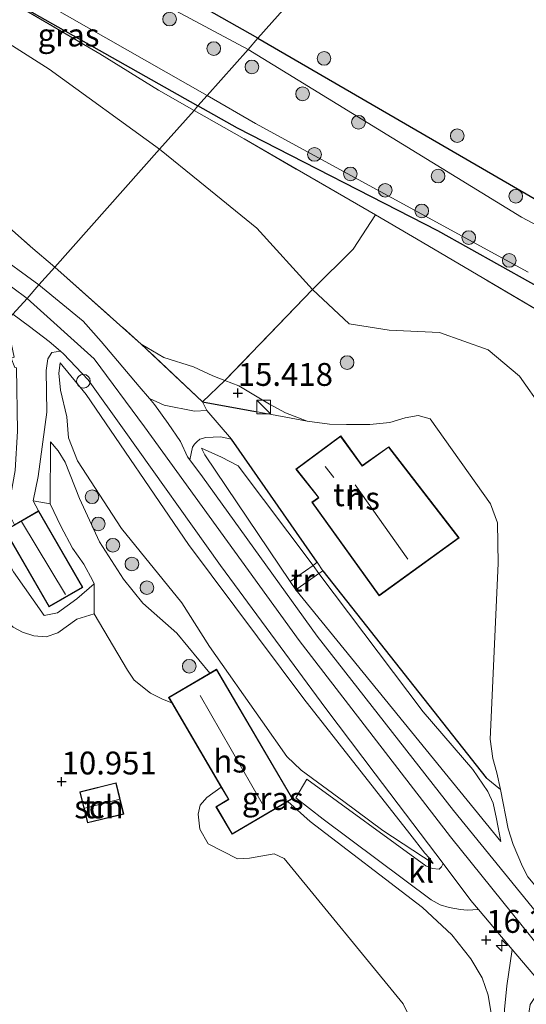
# Model space of a CAD drawing. Units: metres. Extents: x 189990 to 200009, y 431248 to 437502.
# Drawn here: x 191253 to 191308, y 431323 to 431431 of the extents above; entities that cross this region are included whole.
import ezdxf
from ezdxf.enums import TextEntityAlignment as Align

# ---------------------------------------------------------------- set-up
doc = ezdxf.new("R2010")
doc.units = ezdxf.units.M
doc.linetypes.add('IE-TERREINAFSCHEIDING', pattern=[10, 8, -2])
doc.layers.get('0').update_dxf_attribs({"lineweight": 25})
for name, color, linetype, lineweight in [('B-ME-AL-OVERIG-S-B1', 7, 'Continuous', 18), ('B-ME-GR-BOOM-S-B1', 93, 'Continuous', 18), ('B-ME-GW-KRUINLIJN-L-B1', 93, 'Continuous', 18), ('B-ME-GW-TEENLIJN-L-B1', 93, 'Continuous', 18), ('B-ME-IE-GRASLAND-GV-B6', 93, 'Continuous', 18), ('B-ME-IE-GRONDWERKLIJN-GROND_INGERICHT-GV-B6', 253, 'Continuous', 18), ('B-ME-IE-HULPGEOMETRIE-L-B1', 53, 'Continuous', 18), ('B-ME-IE-INRICHTINGSELEMENT-S-B1', 253, 'Continuous', 18), ('B-ME-IE-TERREINAFSCHEIDING-DOORGANG-L-B1', 8, 'IE-TERREINAFSCHEIDING-KUNSTMATIG-OPEN', 18), ('B-ME-IE-TERREINAFSCHEIDING-RASTERHEKWERK-L-B1', 8, 'IE-TERREINAFSCHEIDING', 18), ('B-ME-KG-KADASTRAAL-DAKRAND-L-B1', 13, 'Continuous', 18), ('B-ME-KG-KADASTRAAL-NOKLIJN-L-B1', 13, 'Continuous', 18), ('B-ME-OG-BEBOUWING-GV-B6', 173, 'Continuous', 18), ('B-ME-OG-WATER-GV-B6', 153, 'Continuous', 18), ('B-ME-VH-VERH_SOORT-BITUMEN-GV-B6', 8, 'IE-TERREINAFSCHEIDING-NATUURLIJK-HOUTWAL', 18), ('B-ME-VH-VERH_SOORT-KLINKERS-GV-B6', 8, 'IE-TERREINAFSCHEIDING-NATUURLIJK-HOUTWAL', 18)]:
    doc.layers.add(name, color=color, linetype=linetype, lineweight=lineweight)
for name, color, linetype in [('B-ME-GW-HOOGTEPUNT-S-B1', 10, 'Continuous'), ('B-ME-GW-INSTEEKWATERGANG-L-B1', 10, 'Continuous'), ('B-ME-IE-TERREINAFSCHEIDING-HAAG-L-B1', 10, 'Continuous')]:
    doc.layers.add(name, color=color, linetype=linetype)
doc.styles.add('NLCS-ISO', font='NLCS-ISO.TTF')
doc.linetypes.add('IE-TERREINAFSCHEIDING-KUNSTMATIG-OPEN', pattern='A,7,-1.5,[67,NLCS.SHX,S=0.75,R=0,X=0,Y=0],-1.5', length=10)
doc.linetypes.add('IE-TERREINAFSCHEIDING-NATUURLIJK-HOUTWAL', pattern='A,7,-1.5,[67,NLCS.SHX,S=0.75,R=45,X=0,Y=0],-1.5,7,-1.5,[70,NLCS.SHX,S=0.75,R=0,X=0,Y=0],-1.5', length=20)

# ---------------------------------------------------------------- blocks, each defined once
blk = doc.blocks.new('hecto')
for p, q in [((0, 0.625), (-0.625, 0)), ((0, -0.625), (0, 0.625)), ((-0.625, 0), (0.625, 0)), ((0.625, 0), (0, -0.625))]:
    blk.add_line(p, q)
blk = doc.blocks.new('hoogtepunt')
for p, q in [((-0.5, 0), (0.5, 0)), ((0, 0.5), (0, -0.5))]:
    blk.add_line(p, q)
blk = doc.blocks.new('boom')
h = blk.add_hatch(color=256)
edge = h.paths.add_edge_path()
edge.add_arc((0, 0), 0.75, 0, 360)
blk.add_circle((0, 0), 0.75)
blk = doc.blocks.new('kast')
blk.add_line((-0.75, -0.75), (0.75, 0.75))
blk.add_lwpolyline([(-0.75, 0.75), (0.75, 0.75), (0.75, -0.75), (-0.75, -0.75)], close=True)
blk = doc.blocks.new('dtb')
blk.add_circle((0, 0), 0.75)

msp = doc.modelspace()

# ---------------------------------------------------------------- linework, layer by layer
at = {"layer": 'B-ME-GW-INSTEEKWATERGANG-L-B1'}
for p, q in [((191243.816, 431437.711, 9.409), (191272.138, 431421.728, 9.439)), ((191278.701, 431429.117, 9.298), (191264.25, 431437.314, 9.362))]:
    msp.add_line(p, q, dxfattribs=at)
for points in [[(191278.701, 431429.117, 9.298), (191324.638, 431402.49, 8.978), (191346.03, 431390.082, 9.004), (191351.876, 431387.852, 9.078)], [(191325.517, 431392.894, 9.083), (191298.392, 431408.068, 9.286), (191276.469, 431419.272, 9.384), (191272.138, 431421.728, 9.439)]]:
    msp.add_polyline3d(points, dxfattribs=at)
at = {"layer": 'B-ME-GW-KRUINLIJN-L-B1'}
msp.add_line((191282.832, 431368.808, 16.192), (191305.264, 431341.27, 16.157), dxfattribs=at)
for points in [[(191072.558, 431409.674, 16.382), (191090.334, 431407.886, 16.388), (191111.324, 431406.201, 16.354), (191123.709, 431407.039, 16.38), (191131.294, 431408.338, 16.388), (191142.679, 431411.344, 16.376), (191159.653, 431417.945, 16.384), (191167.513, 431420.27, 16.384), (191172.235, 431421.535, 16.388), (191179.505, 431422.208, 16.418), (191184.582, 431421.865, 16.448), (191193.928, 431420.486, 16.397), (191210.414, 431416.544, 16.41), (191229.934, 431411.809, 16.388), (191240.249, 431408.475, 16.401), (191245.275, 431405.689, 16.414), (191250.268, 431402.982, 16.401), (191253.438, 431400.68, 16.376)], [(191253.438, 431400.68, 16.376), (191260.775, 431394.068, 16.345), (191266.297, 431386.637, 16.38), (191283.199, 431363.247, 16.268), (191299.779, 431341.804, 16.409), (191311.064, 431327.753, 16.298), (191321.547, 431315.987, 16.409), (191333.911, 431303.807, 16.405), (191348.73, 431291.038, 16.397), (191361.506, 431281.933, 16.388), (191379.691, 431272.889, 16.362), (191405.513, 431262.571, 16.35), (191437.3088, 431250, 16.3217)], [(191265.937, 431395.686, 16.227), (191268.41, 431394.228, 16.145), (191271.65, 431393.178, 15.931), (191273.76, 431392.214, 15.542), (191275.083, 431391.693, 15.498)], [(191297.88, 431338.87, 16.422), (191297.413, 431339.495, 16.469), (191296.971, 431340.015, 16.452), (191295.3, 431342.11, 16.448), (191283.713, 431356.883, 16.388), (191271.087, 431373.768, 16.367), (191259.911, 431390.181, 16.354), (191257.076, 431393.625, 15.969)], [(191275.083, 431391.693, 15.498), (191276.607, 431391.094, 15.448), (191278.256, 431390.12, 15.196), (191279.959, 431389.09, 15.149), (191281.718, 431388.175, 15.157), (191284.084, 431387.255, 15.166)], [(191284.084, 431387.255, 15.166), (191286.543, 431386.934, 15.213), (191288.371, 431386.881, 15.23), (191290.925, 431386.868, 15.234), (191293.118, 431387.102, 15.217), (191294.787, 431387.603, 15.196), (191296.224, 431387.864, 15.157), (191297.523, 431387.504, 15.123), (191304.138, 431378.223, 15.221), (191304.908, 431376.12, 15.26), (191304.965, 431371.688, 15.221), (191304.102, 431352.488, 15.286), (191304.391, 431350.342, 15.247), (191304.827, 431348.793, 15.2), (191305.243, 431346.977, 15.145)], [(191273.424, 431359.694, 13.895), (191269.809, 431364.062, 14.486), (191266.102, 431367.339, 14.777), (191263.984, 431369.961, 14.773), (191261.347, 431374.038, 14.773), (191259.178, 431378.778, 14.739), (191257.606, 431382.747, 14.777), (191256.86, 431384.018, 14.768), (191255.995, 431384.975, 14.764)], [(191272.53, 431384.308, 16.123), (191272.895, 431383.562, 16.123), (191282.207, 431369.698, 16.23)], [(191249.884, 431374.687, 12.701), (191250.519, 431373.457, 12.9), (191251.94, 431370.788, 12.941), (191255.314, 431366.009, 12.879), (191256.769, 431366.287, 12.859), (191258.89, 431367.803, 12.845), (191260.766, 431369.471, 12.875)], [(191302.809, 431297.06, 11.67), (191303.077, 431300.226, 12.247), (191304.869, 431311.888, 14.273), (191304.645, 431315.804, 14.559), (191304.201, 431322.458, 15.956), (191303.886, 431324.482, 16.204), (191303.239, 431326.386, 16.256), (191301.976, 431328.439, 16.307), (191299.907, 431331.084, 16.303), (191296.683, 431334.076, 15.956), (191284.401, 431343.462, 14.188), (191281.961, 431345.648, 13.869)]]:
    msp.add_polyline3d(points, dxfattribs=at)
at = {"layer": 'B-ME-GW-TEENLIJN-L-B1'}
for p, q in [((191255.995, 431384.975, 14.764), (191255.975, 431378.207, 13.149)), ((191297.88, 431338.87, 16.422), (191292.346, 431342.465, 15.568))]:
    msp.add_line(p, q, dxfattribs=at)
for points in [[(191267.937, 431416.999, 9.554), (191255.853, 431425.745, 9.516), (191245.677, 431432.184, 9.499), (191231.716, 431438.829, 9.614), (191227.004, 431440.646, 9.623), (191223.17, 431441.716, 9.618), (191221.35, 431442.093, 9.683)], [(191284.661, 431401.641, 10.059), (191278.56, 431408.34, 9.799), (191272.346, 431413.435, 9.653), (191267.937, 431416.999, 9.554)], [(191284.661, 431401.641, 10.059), (191288.664, 431397.877, 10.175), (191293.06, 431397.184, 10.127), (191298.542, 431396.954, 9.982), (191303.871, 431395.04, 9.989), (191307.326, 431392.183, 9.982), (191312.354, 431385.025, 9.989), (191314.21, 431380.709, 10.244), (191314.863, 431377.41, 10.492), (191314.137, 431373.376, 10.899), (191312.759, 431366.73, 11.589)], [(191257.099, 431390.65, 15.683), (191256.929, 431392.502, 15.841), (191257.076, 431393.625, 15.969)], [(191292.346, 431342.465, 15.568), (191288.098, 431345.666, 14.686), (191283.426, 431349.089, 14.016), (191281.853, 431350.583, 13.954), (191279.198, 431354.373, 13.986), (191273.408, 431362.593, 14.092), (191270.355, 431367.396, 14.513), (191263.759, 431375.493, 14.657), (191258.947, 431382.892, 14.742), (191257.971, 431385.433, 14.833), (191257.781, 431387.734, 15.115), (191257.099, 431390.65, 15.683)], [(191272.53, 431384.308, 16.123), (191274.696, 431383.317, 15.845), (191276.544, 431382.36, 15.726), (191284.737, 431371.477, 15.179)], [(191255.975, 431378.207, 13.149), (191257.135, 431375.782, 13.093), (191258.41, 431373.375, 13.068), (191259.637, 431371.617, 13.055), (191260.638, 431369.797, 13.051), (191260.766, 431369.471, 12.875)], [(191247.693, 431375.689, 11.695), (191248.002, 431374.345, 11.606), (191248.711, 431372.029, 11.598), (191249.595, 431370.682, 11.495), (191249.95, 431369.389, 11.478), (191250.014, 431368.717, 11.491), (191250.198, 431367.577, 11.499), (191250.718, 431366.026, 11.482), (191251.905, 431364.704, 11.448), (191252.933, 431364.163, 11.499), (191254.164, 431363.773, 11.521), (191255.527, 431363.678, 11.551), (191256.822, 431364.099, 11.705), (191258.877, 431365.595, 11.893), (191260.78, 431366.166, 11.914)], [(191285.363, 431370.587, 15.187), (191296.76, 431355.444, 15.465), (191302.196, 431349.17, 15.491), (191303.861, 431346.752, 15.516), (191304.44, 431345.467, 15.717), (191304.792, 431343.772, 15.828), (191305.264, 431341.27, 16.157)], [(191260.78, 431366.166, 11.914), (191264.41, 431360.028, 11.726), (191265.158, 431358.908, 11.931), (191266.928, 431357.497, 12.14), (191268.243, 431356.853, 12.17), (191269.262, 431356.438, 12.119)], [(191274.68, 431347.219, 12.009), (191273.112, 431346.077, 11.914), (191272.375, 431345.245, 11.901), (191272.167, 431344.282, 11.893), (191272.338, 431342.621, 11.893), (191273.251, 431341.029, 11.893), (191276.473, 431339.38, 11.901), (191277.775, 431339.453, 11.901), (191280.455, 431339.914, 11.914), (191281.556, 431339.41, 11.931), (191294.569, 431323.526, 11.601), (191300.055, 431312.487, 11.793), (191301.406, 431303.53, 11.965), (191302.297, 431299.888, 11.931), (191302.809, 431297.06, 11.67)]]:
    msp.add_polyline3d(points, dxfattribs=at)
at = {"layer": 'B-ME-IE-GRASLAND-GV-B6'}
for points in [[(191136.212, 431506.942, 10.218), (191136.893, 431506.595, 10.216), (191138.611, 431504.977, 10.204), (191140.261, 431503.801, 10.31), (191142.246, 431502.462, 10.332), (191146.353, 431500.061, 10.34), (191152.695, 431496.145, 10.127), (191173.322, 431484.246, 9.755), (191192.273, 431474.608, 9.691), (191205.445, 431468.354, 9.623), (191223.905, 431460.199, 9.542), (191264.25, 431437.314, 9.362), (191278.701, 431429.117, 9.298), (191277.628, 431427.908, 8.743), (191221.524, 431457.883, 8.74), (191194.719, 431471.457, 8.74), (191166.623, 431484.866, 8.74), (191142.265, 431498.526, 8.74), (191134.15, 431502.364, 8.74), (191130.566, 431505.5, 8.74), (191132.345, 431508.16, 10.221), (191133.841, 431507.842, 10.221), (191135.117, 431507.5, 10.221), (191136.212, 431506.942, 10.218)], [(191273.157, 431422.876, 8.743), (191272.138, 431421.728, 9.439), (191243.816, 431437.711, 9.409), (191225.845, 431447.674, 9.456), (191216.374, 431453.769, 9.46), (191195.422, 431464.442, 9.93), (191163.064, 431480.149, 9.994), (191148.981, 431487.489, 10.05), (191147.861, 431487.98, 10.093), (191130.707, 431495.508, 10.755), (191127.763, 431497.083, 10.951), (191126.838, 431498.43, 10.951), (191126.737, 431498.966, 10.955), (191126.798, 431499.864, 10.955), (191128.209, 431501.975, 8.721), (191137.191, 431496.129, 8.739), (191163.103, 431481.88, 8.739), (191203.713, 431462.131, 8.739), (191222.384, 431451.688, 8.739), (191244.586, 431439.134, 8.734), (191273.157, 431422.876, 8.743)], [(191272.138, 431421.728, 9.439), (191271.703, 431421.239, 9.463), (191267.808, 431423.463, 9.465), (191261.409, 431427.408, 9.508), (191243.816, 431437.711, 9.409), (191272.138, 431421.728, 9.439)], [(191178.985, 431426.729, 16.166), (191188.804, 431428.997, 15.842), (191195.398, 431430.158, 15.645), (191201.799, 431430.701, 15.466), (191205.945, 431430.601, 15.295), (191209.811, 431430.208, 15.372), (191214.764, 431429.456, 15.389), (191217.996, 431428.88, 15.389), (191218.087, 431428.849, 15.389), (191222.482, 431427.361, 15.372), (191226.527, 431425.724, 15.376), (191231.272, 431423.502, 15.338), (191236.12, 431420.85, 15.291), (191240.329, 431417.78, 15.791), (191245.768, 431413.486, 16.085), (191253.827, 431406.361, 16.342), (191256.478, 431404.101, 16.141), (191254.744, 431402.15, 16.282)], [(191254.744, 431402.15, 16.282), (191249.684, 431405.79, 16.384), (191246.788, 431407.535, 16.35), (191242.923, 431413.596, 16.179), (191239.247, 431416.991, 15.893), (191234.682, 431420.209, 15.346), (191229.098, 431423.518, 15.333), (191221.119, 431426.608, 15.436), (191216.081, 431428.175, 15.445), (191209.787, 431429.121, 15.496), (191196.196, 431428.951, 15.581), (191191.449, 431428.599, 15.842), (191179.079, 431424.236, 16.317)], [(191333.076, 431395.965, 8.743), (191307.511, 431409.571, 8.743), (191277.628, 431427.908, 8.743), (191278.701, 431429.117, 9.298), (191324.638, 431402.49, 8.978)], [(191325.517, 431392.894, 9.083), (191298.392, 431408.068, 9.286), (191276.469, 431419.272, 9.384), (191272.138, 431421.728, 9.439), (191273.157, 431422.876, 8.743), (191278.417, 431419.784, 8.743), (191308.267, 431403.533, 8.743)], [(191325.517, 431392.894, 9.083), (191325.753, 431392.762, 9.081), (191356.472, 431378.542, 9.004), (191339.325, 431384.344, 8.999), (191324.719, 431390.254, 9.246), (191310.588, 431398.617, 9.166), (191296.666, 431406.813, 9.365), (191291.557, 431409.827, 9.455), (191277.192, 431418.106, 9.46), (191271.703, 431421.239, 9.463), (191272.138, 431421.728, 9.439), (191276.469, 431419.272, 9.384), (191298.392, 431408.068, 9.286), (191325.517, 431392.894, 9.083)], [(191265.937, 431395.686, 16.227), (191272.627, 431389.373, 16.153), (191273.116, 431388.425, 16.033), (191271.743, 431388.347, 16.196), (191268.432, 431388.998, 16.367), (191266.82, 431389.734, 16.365), (191265.697, 431391.043, 16.354), (191261.548, 431395.963, 16.334), (191259.592, 431398.181, 16.337), (191254.744, 431402.15, 16.282), (191256.478, 431404.101, 16.141), (191265.937, 431395.686, 16.227)], [(191304.201, 431322.458, 15.956), (191303.886, 431324.482, 16.204), (191303.239, 431326.386, 16.256), (191301.976, 431328.439, 16.307), (191299.907, 431331.084, 16.303), (191296.683, 431334.076, 15.956), (191284.401, 431343.462, 14.188), (191281.961, 431345.648, 13.869), (191282.493, 431345.961, 13.9), (191274.166, 431360.13, 13.9), (191273.424, 431359.694, 13.895), (191269.809, 431364.062, 14.486), (191266.102, 431367.339, 14.777), (191263.984, 431369.961, 14.773), (191261.347, 431374.038, 14.773), (191259.178, 431378.778, 14.739), (191257.606, 431382.747, 14.777), (191256.86, 431384.018, 14.768), (191255.995, 431384.975, 14.764), (191255.975, 431378.207, 13.149), (191254.103, 431378.553, 13.277), (191254.671, 431381.203, 13.798), (191255.599, 431388.222, 15.35), (191255.518, 431392.782, 16.127), (191255.718, 431394.056, 16.341), (191256.165, 431394.745, 16.384), (191257.083, 431394.906, 16.344), (191257.444, 431394.595, 16.345), (191260.134, 431391.76, 16.341), (191264.055, 431386.252, 16.371), (191274.586, 431371.473, 16.354), (191286.11, 431355.819, 16.333), (191291.535, 431348.67, 16.38), (191298.943, 431338.862, 16.364)], [(191257.076, 431393.625, 15.969), (191256.929, 431392.502, 15.841), (191257.099, 431390.65, 15.683), (191257.781, 431387.734, 15.115), (191257.971, 431385.433, 14.833), (191258.947, 431382.892, 14.742), (191263.759, 431375.493, 14.657), (191270.355, 431367.396, 14.513), (191273.408, 431362.593, 14.092), (191279.198, 431354.373, 13.986), (191281.853, 431350.583, 13.954), (191283.426, 431349.089, 14.016), (191288.098, 431345.666, 14.686), (191292.346, 431342.465, 15.568), (191297.88, 431338.87, 16.422), (191297.413, 431339.495, 16.469), (191296.971, 431340.015, 16.452), (191295.3, 431342.11, 16.448), (191283.713, 431356.883, 16.388), (191271.087, 431373.768, 16.367), (191259.911, 431390.181, 16.354), (191257.076, 431393.625, 15.969)], [(191297.88, 431338.87, 16.422), (191292.346, 431342.465, 15.568), (191288.098, 431345.666, 14.686), (191283.426, 431349.089, 14.016), (191281.853, 431350.583, 13.954), (191279.198, 431354.373, 13.986), (191273.408, 431362.593, 14.092), (191270.355, 431367.396, 14.513), (191263.759, 431375.493, 14.657), (191258.947, 431382.892, 14.742), (191257.971, 431385.433, 14.833), (191257.781, 431387.734, 15.115), (191257.099, 431390.65, 15.683), (191256.929, 431392.502, 15.841), (191257.076, 431393.625, 15.969), (191259.911, 431390.181, 16.354), (191271.087, 431373.768, 16.367), (191283.713, 431356.883, 16.388), (191295.3, 431342.11, 16.448), (191296.971, 431340.015, 16.452), (191297.413, 431339.495, 16.469), (191297.88, 431338.87, 16.422)], [(191275.083, 431391.693, 15.498), (191276.607, 431391.094, 15.448), (191278.256, 431390.12, 15.196), (191279.959, 431389.09, 15.149), (191281.718, 431388.175, 15.157), (191284.084, 431387.255, 15.166), (191278.448, 431388.309, 15.328), (191272.627, 431389.373, 16.153), (191275.083, 431391.693, 15.498)], [(191316.033, 431325.091, 16.32), (191300.089, 431344.675, 16.401), (191285.183, 431363.739, 16.354), (191272.616, 431381.166, 16.337), (191271.237, 431383.032, 16.336), (191271.555, 431384.396, 16.392), (191271.748, 431384.727, 16.337), (191271.996, 431385.005, 16.251), (191272.351, 431385.266, 16.204), (191273.015, 431385.46, 16.063), (191274.609, 431385.545, 15.867), (191275.787, 431385.274, 15.653), (191285.159, 431371.811, 15.281), (191284.737, 431371.477, 15.179), (191276.544, 431382.36, 15.726), (191274.696, 431383.317, 15.845), (191272.53, 431384.308, 16.123), (191272.895, 431383.562, 16.123), (191282.207, 431369.698, 16.23), (191282.832, 431368.808, 16.192), (191305.264, 431341.27, 16.157), (191304.792, 431343.772, 15.828), (191304.44, 431345.467, 15.717), (191303.861, 431346.752, 15.516), (191302.196, 431349.17, 15.491), (191296.76, 431355.444, 15.465), (191285.363, 431370.587, 15.187), (191285.806, 431370.871, 15.16), (191303.67, 431348.234, 15.341), (191305.243, 431346.977, 15.145), (191306.053, 431342.667, 15.85), (191306.628, 431340.965, 16.213), (191307.65, 431338.531, 16.286), (191308.237, 431337.398, 16.298)], [(191260.766, 431369.471, 12.875), (191260.638, 431369.797, 13.051), (191259.637, 431371.617, 13.055), (191258.41, 431373.375, 13.068), (191257.135, 431375.782, 13.093), (191255.975, 431378.207, 13.149), (191255.995, 431384.975, 14.764), (191256.86, 431384.018, 14.768), (191257.606, 431382.747, 14.777), (191259.178, 431378.778, 14.739), (191261.347, 431374.038, 14.773), (191263.984, 431369.961, 14.773), (191266.102, 431367.339, 14.777), (191269.809, 431364.062, 14.486), (191273.424, 431359.694, 13.895), (191268.908, 431357.04, 12), (191269.262, 431356.438, 12.119), (191268.243, 431356.853, 12.17), (191266.928, 431357.497, 12.14), (191265.158, 431358.908, 11.931), (191264.41, 431360.028, 11.726), (191260.78, 431366.166, 11.914), (191260.766, 431369.471, 12.875)], [(191282.207, 431369.698, 16.23), (191272.895, 431383.562, 16.123), (191272.53, 431384.308, 16.123), (191274.696, 431383.317, 15.845), (191276.544, 431382.36, 15.726), (191284.737, 431371.477, 15.179), (191282.207, 431369.698, 16.23)], [(191282.832, 431368.808, 16.192), (191285.363, 431370.587, 15.187), (191296.76, 431355.444, 15.465), (191302.196, 431349.17, 15.491), (191303.861, 431346.752, 15.516), (191304.44, 431345.467, 15.717), (191304.792, 431343.772, 15.828), (191305.264, 431341.27, 16.157), (191282.832, 431368.808, 16.192)], [(191298.943, 431338.862, 16.364), (191298.762, 431338.512, 16.469), (191298.504, 431338.238, 16.307), (191297.745, 431338.327, 16.26), (191297.062, 431338.612, 16.157), (191284.059, 431348.09, 14.192), (191282.828, 431346.071, 14.098), (191285.844, 431343.723, 14.589), (191297.653, 431334.894, 16.388), (191298.643, 431334.342, 16.422), (191299.631, 431334.058, 16.431), (191300.841, 431333.851, 16.444), (191301.569, 431333.762, 16.444), (191302.829, 431333.835, 16.358), (191306.524, 431329.468, 16.36), (191305.916, 431325.477, 16.32), (191305.678, 431322.917, 16.072)], [(191300.055, 431312.487, 11.793), (191294.569, 431323.526, 11.601), (191281.556, 431339.41, 11.931), (191280.455, 431339.914, 11.914), (191277.775, 431339.453, 11.901), (191276.473, 431339.38, 11.901), (191273.251, 431341.029, 11.893), (191272.338, 431342.621, 11.893), (191272.167, 431344.282, 11.893), (191272.375, 431345.245, 11.901), (191273.112, 431346.077, 11.914), (191274.68, 431347.219, 12.009), (191275.46, 431345.892, 12.329), (191274.088, 431345.085, 12.172), (191275.863, 431342.064, 12.302), (191281.961, 431345.648, 13.869)], [(191281.961, 431345.648, 13.869), (191284.401, 431343.462, 14.188), (191296.683, 431334.076, 15.956), (191299.907, 431331.084, 16.303), (191301.976, 431328.439, 16.307), (191303.239, 431326.386, 16.256), (191303.886, 431324.482, 16.204), (191304.201, 431322.458, 15.956)]]:
    msp.add_polyline3d(points, dxfattribs=at)
at = {"layer": 'B-ME-IE-GRONDWERKLIJN-GROND_INGERICHT-GV-B6'}
for points in [[(191243.816, 431437.711, 9.409), (191261.409, 431427.408, 9.508), (191267.808, 431423.463, 9.465), (191271.703, 431421.239, 9.463), (191267.937, 431416.999, 9.554), (191255.853, 431425.745, 9.516), (191245.677, 431432.184, 9.499), (191231.716, 431438.829, 9.614), (191227.004, 431440.646, 9.623), (191223.17, 431441.716, 9.618), (191221.35, 431442.093, 9.683), (191222.211, 431446.055, 9.697), (191225.845, 431447.674, 9.456), (191243.816, 431437.711, 9.409)], [(191290.631, 431442.546, 9.618), (191278.701, 431429.117, 9.298), (191264.25, 431437.314, 9.362)], [(191324.638, 431402.49, 8.978), (191278.701, 431429.117, 9.298), (191290.631, 431442.546, 9.618), (191292.558, 431441.86, 9.564), (191296.145, 431441.182, 9.519), (191301.543, 431440.99, 9.584), (191308.186, 431440.108, 9.519)], [(191256.478, 431404.101, 16.141), (191253.827, 431406.361, 16.342), (191245.768, 431413.486, 16.085), (191240.329, 431417.78, 15.791), (191236.12, 431420.85, 15.291), (191231.272, 431423.502, 15.338), (191226.527, 431425.724, 15.376), (191222.482, 431427.361, 15.372), (191218.087, 431428.849, 15.389), (191221.35, 431442.093, 9.683), (191223.17, 431441.716, 9.618), (191227.004, 431440.646, 9.623), (191231.716, 431438.829, 9.614), (191245.677, 431432.184, 9.499), (191255.853, 431425.745, 9.516), (191267.937, 431416.999, 9.554), (191256.478, 431404.101, 16.141)], [(191291.557, 431409.827, 9.455), (191289.123, 431406.049, 9.825), (191284.661, 431401.641, 10.059), (191278.56, 431408.34, 9.799), (191272.346, 431413.435, 9.653), (191267.937, 431416.999, 9.554), (191271.703, 431421.239, 9.463), (191277.192, 431418.106, 9.46), (191291.557, 431409.827, 9.455)], [(191256.478, 431404.101, 16.141), (191267.937, 431416.999, 9.554), (191272.346, 431413.435, 9.653), (191278.56, 431408.34, 9.799), (191284.661, 431401.641, 10.059), (191275.083, 431391.693, 15.498), (191273.76, 431392.214, 15.542), (191271.65, 431393.178, 15.931), (191268.41, 431394.228, 16.145), (191265.937, 431395.686, 16.227), (191256.478, 431404.101, 16.141)], [(191312.354, 431385.025, 9.989), (191307.326, 431392.183, 9.982), (191303.871, 431395.04, 9.989), (191298.542, 431396.954, 9.982), (191293.06, 431397.184, 10.127), (191288.664, 431397.877, 10.175), (191284.661, 431401.641, 10.059), (191289.123, 431406.049, 9.825), (191291.557, 431409.827, 9.455), (191296.666, 431406.813, 9.365), (191310.588, 431398.617, 9.166)], [(191308.237, 431337.398, 16.298), (191307.65, 431338.531, 16.286), (191306.628, 431340.965, 16.213), (191306.053, 431342.667, 15.85), (191305.243, 431346.977, 15.145), (191304.827, 431348.793, 15.2), (191304.391, 431350.342, 15.247), (191304.102, 431352.488, 15.286), (191304.965, 431371.688, 15.221), (191304.908, 431376.12, 15.26), (191304.138, 431378.223, 15.221), (191297.523, 431387.504, 15.123), (191296.224, 431387.864, 15.157), (191294.787, 431387.603, 15.196), (191293.118, 431387.102, 15.217), (191290.925, 431386.868, 15.234), (191288.371, 431386.881, 15.23), (191286.543, 431386.934, 15.213), (191284.084, 431387.255, 15.166), (191281.718, 431388.175, 15.157), (191279.959, 431389.09, 15.149), (191278.256, 431390.12, 15.196), (191276.607, 431391.094, 15.448), (191275.083, 431391.693, 15.498), (191284.661, 431401.641, 10.059), (191288.664, 431397.877, 10.175), (191293.06, 431397.184, 10.127), (191298.542, 431396.954, 9.982), (191303.871, 431395.04, 9.989), (191307.326, 431392.183, 9.982), (191312.354, 431385.025, 9.989)], [(191275.083, 431391.693, 15.498), (191272.627, 431389.373, 16.153), (191265.937, 431395.686, 16.227), (191268.41, 431394.228, 16.145), (191271.65, 431393.178, 15.931), (191273.76, 431392.214, 15.542), (191275.083, 431391.693, 15.498)], [(191288.371, 431386.881, 15.23), (191290.925, 431386.868, 15.234), (191293.118, 431387.102, 15.217), (191294.787, 431387.603, 15.196), (191296.224, 431387.864, 15.157), (191297.523, 431387.504, 15.123), (191304.138, 431378.223, 15.221), (191304.908, 431376.12, 15.26), (191304.965, 431371.688, 15.221), (191304.102, 431352.488, 15.286), (191304.391, 431350.342, 15.247), (191304.827, 431348.793, 15.2), (191305.243, 431346.977, 15.145), (191303.67, 431348.234, 15.341), (191285.806, 431370.871, 15.16), (191285.159, 431371.811, 15.281), (191275.787, 431385.274, 15.653), (191273.116, 431388.425, 16.033), (191272.627, 431389.373, 16.153), (191278.448, 431388.309, 15.328), (191284.084, 431387.255, 15.166), (191286.543, 431386.934, 15.213), (191288.371, 431386.881, 15.23)], [(191284.594, 431378.371, 15.15), (191291.945, 431368.157, 15.15), (191300.725, 431374.475, 15.15), (191293, 431384.458, 15.15), (191290.105, 431382.41, 15.15), (191287.75, 431385.636, 15.15), (191282.858, 431381.998, 15.15), (191285.041, 431379.256, 15.15), (191285.308, 431378.885, 15.15), (191284.594, 431378.371, 15.15)], [(191255.975, 431378.207, 13.149), (191257.135, 431375.782, 13.093), (191258.41, 431373.375, 13.068), (191259.637, 431371.617, 13.055), (191260.638, 431369.797, 13.051), (191260.766, 431369.471, 12.875), (191258.89, 431367.803, 12.845), (191256.769, 431366.287, 12.859), (191255.314, 431366.009, 12.879), (191251.94, 431370.788, 12.941), (191250.519, 431373.457, 12.9), (191249.884, 431374.687, 12.701), (191250.275, 431375.741, 12.899), (191250.742, 431377.499, 13.107), (191251.336, 431377.365, 13.132), (191252.066, 431375.914, 12.937), (191251.02, 431375.309, 12.95), (191255.857, 431366.949, 12.95), (191259.53, 431369.074, 12.95), (191254.693, 431377.434, 12.95), (191254.103, 431378.553, 13.277), (191255.975, 431378.207, 13.149)], [(191249.884, 431374.687, 12.701), (191250.519, 431373.457, 12.9), (191251.94, 431370.788, 12.941), (191255.314, 431366.009, 12.879), (191256.769, 431366.287, 12.859), (191258.89, 431367.803, 12.845), (191260.766, 431369.471, 12.875), (191260.78, 431366.166, 11.914), (191258.877, 431365.595, 11.893), (191256.822, 431364.099, 11.705), (191255.527, 431363.678, 11.551), (191254.164, 431363.773, 11.521), (191252.933, 431364.163, 11.499), (191251.905, 431364.704, 11.448), (191250.718, 431366.026, 11.482), (191250.198, 431367.577, 11.499), (191250.014, 431368.717, 11.491), (191249.95, 431369.389, 11.478), (191249.595, 431370.682, 11.495), (191248.711, 431372.029, 11.598), (191248.002, 431374.345, 11.606), (191247.693, 431375.689, 11.695), (191249.884, 431374.687, 12.701)], [(191251.905, 431364.704, 11.448), (191252.933, 431364.163, 11.499), (191254.164, 431363.773, 11.521), (191255.527, 431363.678, 11.551), (191256.822, 431364.099, 11.705), (191258.877, 431365.595, 11.893), (191260.78, 431366.166, 11.914), (191264.41, 431360.028, 11.726), (191265.158, 431358.908, 11.931), (191266.928, 431357.497, 12.14), (191268.243, 431356.853, 12.17), (191269.262, 431356.438, 12.119), (191274.68, 431347.219, 12.009), (191273.112, 431346.077, 11.914), (191272.375, 431345.245, 11.901), (191272.167, 431344.282, 11.893), (191272.338, 431342.621, 11.893), (191273.251, 431341.029, 11.893), (191276.473, 431339.38, 11.901), (191277.775, 431339.453, 11.901), (191280.455, 431339.914, 11.914), (191281.556, 431339.41, 11.931), (191294.569, 431323.526, 11.601), (191300.055, 431312.487, 11.793)], [(191260.043, 431343.303, 10.899), (191264.031, 431344.279, 10.899), (191263.193, 431347.703, 10.899), (191259.205, 431346.727, 10.899), (191260.043, 431343.303, 10.899)]]:
    msp.add_polyline3d(points, dxfattribs=at)
at = {"layer": 'B-ME-IE-HULPGEOMETRIE-L-B1'}
msp.add_polyline3d([(191251.901, 431398.95, 16.341), (191253.438, 431400.68, 16.376), (191254.744, 431402.15, 16.282), (191256.478, 431404.101, 16.141), (191267.937, 431416.999, 9.554), (191271.703, 431421.239, 9.463), (191272.138, 431421.728, 9.439), (191273.157, 431422.876, 8.743), (191277.628, 431427.908, 8.743), (191278.701, 431429.117, 9.298), (191290.631, 431442.546, 9.618)], dxfattribs=at)
at = {"layer": 'B-ME-IE-TERREINAFSCHEIDING-DOORGANG-L-B1'}
for p, q in [((191289.123, 431406.049, 9.825), (191291.557, 431409.827, 9.455)), ((191273.116, 431388.425, 16.033), (191275.787, 431385.274, 15.653)), ((191285.806, 431370.871, 15.16), (191285.159, 431371.811, 15.281))]:
    msp.add_line(p, q, dxfattribs=at)
at = {"layer": 'B-ME-IE-TERREINAFSCHEIDING-HAAG-L-B1'}
for p, q in [((191272.627, 431389.373, 16.153), (191278.448, 431388.309, 15.328)), ((191285.159, 431371.811, 15.281), (191275.787, 431385.274, 15.653)), ((191285.806, 431370.871, 15.16), (191303.67, 431348.234, 15.341))]:
    msp.add_line(p, q, dxfattribs=at)
at = {"layer": 'B-ME-IE-TERREINAFSCHEIDING-RASTERHEKWERK-L-B1'}
for p, q in [((191284.661, 431401.641, 10.059), (191289.123, 431406.049, 9.825)), ((191256.478, 431404.101, 16.141), (191265.937, 431395.686, 16.227)), ((191284.661, 431401.641, 10.059), (191275.083, 431391.693, 15.498)), ((191272.627, 431389.373, 16.153), (191265.937, 431395.686, 16.227)), ((191275.083, 431391.693, 15.498), (191272.627, 431389.373, 16.153))]:
    msp.add_line(p, q, dxfattribs=at)
for points in [[(191243.816, 431437.711, 9.409), (191261.409, 431427.408, 9.508), (191267.808, 431423.463, 9.465), (191271.703, 431421.239, 9.463)], [(191218.087, 431428.849, 15.389), (191222.482, 431427.361, 15.372), (191226.527, 431425.724, 15.376), (191231.272, 431423.502, 15.338), (191236.12, 431420.85, 15.291), (191240.329, 431417.78, 15.791), (191245.768, 431413.486, 16.085), (191253.827, 431406.361, 16.342), (191256.478, 431404.101, 16.141)], [(191291.557, 431409.827, 9.455), (191277.192, 431418.106, 9.46), (191271.703, 431421.239, 9.463)], [(191324.719, 431390.254, 9.246), (191310.588, 431398.617, 9.166), (191296.666, 431406.813, 9.365), (191291.557, 431409.827, 9.455)], [(191305.243, 431346.977, 15.145), (191306.053, 431342.667, 15.85), (191306.628, 431340.965, 16.213), (191307.65, 431338.531, 16.286), (191308.237, 431337.398, 16.298), (191322.057, 431320.654, 16.303), (191325.589, 431316.917, 16.26), (191331.5, 431311.12, 16.217), (191343.551, 431300.603, 16.26), (191356.182, 431290.548, 16.251), (191362.271, 431286.31, 16.256), (191367.911, 431282.959, 16.277), (191375.663, 431278.951, 16.303), (191389.323, 431273.134, 16.303), (191405.649, 431266.676, 16.303), (191422.433, 431260.15, 16.221), (191449.2903, 431250, 16.0544)]]:
    msp.add_polyline3d(points, dxfattribs=at)
at = {"layer": 'B-ME-KG-KADASTRAAL-DAKRAND-L-B1'}
for points in [[(191300.654, 431374.485, 17.926), (191291.956, 431368.227, 19.119), (191284.664, 431378.36, 19.05), (191285.37, 431378.868, 18.952), (191285.084, 431379.282, 17.884), (191282.929, 431381.989, 17.879), (191287.74, 431385.566, 17.901), (191290.094, 431382.341, 17.888), (191292.99, 431384.39, 17.875), (191300.654, 431374.485, 17.926)], [(191254.675, 431377.366, 15.162), (191259.462, 431369.092, 15.273), (191255.875, 431367.017, 15.32), (191251.088, 431375.291, 15.162), (191254.675, 431377.366, 15.162)], [(191274.148, 431360.062, 16.085), (191282.425, 431345.979, 16.315), (191275.881, 431342.133, 14.696), (191274.156, 431345.068, 14.777), (191275.528, 431345.875, 16.072), (191268.976, 431357.022, 16.076), (191274.148, 431360.062, 16.085)], [(191260.079, 431343.363, 12.775), (191259.265, 431346.69, 12.804), (191263.156, 431347.643, 12.812), (191263.97, 431344.315, 12.782), (191260.079, 431343.363, 12.775)]]:
    msp.add_polyline3d(points, dxfattribs=at)
at = {"layer": 'B-ME-KG-KADASTRAAL-NOKLIJN-L-B1'}
for p, q in [((191286.997, 431381.096, 20.144), (191286.046, 431382.283, 20.149)), ((191289.315, 431380.284, 23.426), (191295.083, 431372.154, 23.478)), ((191252.82, 431376.279, 16.538), (191257.637, 431368.296, 16.572)), ((191272.387, 431357.241, 19.559), (191279.148, 431345.449, 19.614)), ((191259.768, 431344.933, 13.304), (191263.472, 431345.882, 13.334))]:
    msp.add_line(p, q, dxfattribs=at)
at = {"layer": 'B-ME-OG-BEBOUWING-GV-B6'}
for points in [[(191300.725, 431374.475, 15.15), (191291.945, 431368.157, 15.15), (191284.594, 431378.371, 15.15), (191285.308, 431378.885, 15.15), (191285.041, 431379.256, 15.15), (191282.858, 431381.998, 15.15), (191287.75, 431385.636, 15.15), (191290.105, 431382.41, 15.15), (191293, 431384.458, 15.15), (191300.725, 431374.475, 15.15)], [(191252.066, 431375.914, 12.937), (191254.693, 431377.434, 12.95), (191259.53, 431369.074, 12.95), (191255.857, 431366.949, 12.95), (191251.02, 431375.309, 12.95), (191252.066, 431375.914, 12.937)], [(191282.832, 431368.808, 16.192), (191282.207, 431369.698, 16.23), (191284.737, 431371.477, 15.179), (191285.363, 431370.587, 15.187), (191282.832, 431368.808, 16.192)], [(191281.961, 431345.648, 13.869), (191275.863, 431342.064, 12.302), (191274.088, 431345.085, 12.172), (191275.46, 431345.892, 12.329), (191274.68, 431347.219, 12.009), (191269.262, 431356.438, 12.119), (191268.908, 431357.04, 12), (191273.424, 431359.694, 13.895), (191274.166, 431360.13, 13.9), (191282.493, 431345.961, 13.9), (191281.961, 431345.648, 13.869)], [(191260.043, 431343.303, 10.899), (191259.205, 431346.727, 10.899), (191263.193, 431347.703, 10.899), (191264.031, 431344.279, 10.899), (191260.043, 431343.303, 10.899)]]:
    msp.add_polyline3d(points, dxfattribs=at)
at = {"layer": 'B-ME-OG-WATER-GV-B6'}
for points in [[(191273.157, 431422.876, 8.743), (191244.586, 431439.134, 8.734), (191222.384, 431451.688, 8.739), (191203.713, 431462.131, 8.739), (191163.103, 431481.88, 8.739), (191137.191, 431496.129, 8.739), (191128.209, 431501.975, 8.721), (191130.566, 431505.5, 8.74), (191134.15, 431502.364, 8.74), (191142.265, 431498.526, 8.74), (191166.623, 431484.866, 8.74), (191194.719, 431471.457, 8.74), (191221.524, 431457.883, 8.74), (191277.628, 431427.908, 8.743), (191273.157, 431422.876, 8.743)], [(191308.267, 431403.533, 8.743), (191278.417, 431419.784, 8.743), (191273.157, 431422.876, 8.743), (191277.628, 431427.908, 8.743), (191307.511, 431409.571, 8.743), (191333.076, 431395.965, 8.743)]]:
    msp.add_polyline3d(points, dxfattribs=at)
at = {"layer": 'B-ME-VH-VERH_SOORT-BITUMEN-GV-B6'}
for points in [[(191249.684, 431405.79, 16.384), (191254.744, 431402.15, 16.282), (191253.438, 431400.68, 16.376), (191251.901, 431398.95, 16.341)], [(191311.016, 431324.16, 16.362), (191306.524, 431329.468, 16.36), (191302.829, 431333.835, 16.358), (191301.997, 431334.818, 16.358), (191298.943, 431338.862, 16.364), (191291.535, 431348.67, 16.38), (191286.11, 431355.819, 16.333), (191274.586, 431371.473, 16.354), (191264.055, 431386.252, 16.371), (191260.134, 431391.76, 16.341), (191257.444, 431394.595, 16.345), (191257.083, 431394.906, 16.344), (191255.864, 431395.955, 16.341), (191253.719, 431397.607, 16.341), (191251.901, 431398.95, 16.341), (191253.438, 431400.68, 16.376), (191254.744, 431402.15, 16.282), (191259.592, 431398.181, 16.337), (191261.548, 431395.963, 16.334), (191265.697, 431391.043, 16.354), (191266.82, 431389.734, 16.365), (191267.376, 431389.087, 16.371), (191268.875, 431387.004, 16.371), (191270.24, 431385.015, 16.371), (191271.006, 431383.345, 16.336), (191271.237, 431383.032, 16.336), (191272.616, 431381.166, 16.337), (191285.183, 431363.739, 16.354), (191300.089, 431344.675, 16.401), (191316.033, 431325.091, 16.32)]]:
    msp.add_polyline3d(points, dxfattribs=at)
at = {"layer": 'B-ME-VH-VERH_SOORT-KLINKERS-GV-B6'}
for points in [[(191251.901, 431398.95, 16.341), (191253.719, 431397.607, 16.341), (191255.864, 431395.955, 16.341), (191257.083, 431394.906, 16.344), (191256.165, 431394.745, 16.384), (191255.718, 431394.056, 16.341), (191255.518, 431392.782, 16.127), (191255.599, 431388.222, 15.35), (191254.671, 431381.203, 13.798), (191254.103, 431378.553, 13.277), (191254.693, 431377.434, 12.95), (191252.066, 431375.914, 12.937), (191251.336, 431377.365, 13.132), (191252.148, 431381.838, 13.88), (191252.403, 431386.136, 14.662), (191252.274, 431393.063, 16.085), (191252.086, 431393.127, 16.068), (191251.705, 431394.14, 16.14), (191252.035, 431394.23, 16.204), (191251.609, 431396.321, 16.333), (191251.213, 431398.175, 16.337), (191251.901, 431398.95, 16.341)], [(191266.82, 431389.734, 16.365), (191268.432, 431388.998, 16.367), (191271.743, 431388.347, 16.196), (191273.116, 431388.425, 16.033), (191275.787, 431385.274, 15.653), (191274.609, 431385.545, 15.867), (191273.015, 431385.46, 16.063), (191272.351, 431385.266, 16.204), (191271.996, 431385.005, 16.251), (191271.748, 431384.727, 16.337), (191271.555, 431384.396, 16.392), (191271.237, 431383.032, 16.336), (191271.006, 431383.345, 16.336), (191270.24, 431385.015, 16.371), (191268.875, 431387.004, 16.371), (191267.376, 431389.087, 16.371), (191266.82, 431389.734, 16.365)], [(191285.363, 431370.587, 15.187), (191284.737, 431371.477, 15.179), (191285.159, 431371.811, 15.281), (191285.806, 431370.871, 15.16), (191285.363, 431370.587, 15.187)], [(191297.745, 431338.327, 16.26), (191298.504, 431338.238, 16.307), (191298.762, 431338.512, 16.469), (191298.943, 431338.862, 16.364), (191301.997, 431334.818, 16.358), (191302.829, 431333.835, 16.358), (191301.569, 431333.762, 16.444), (191300.841, 431333.851, 16.444), (191299.631, 431334.058, 16.431), (191298.643, 431334.342, 16.422), (191297.653, 431334.894, 16.388), (191285.844, 431343.723, 14.589), (191282.828, 431346.071, 14.098), (191284.059, 431348.09, 14.192), (191297.062, 431338.612, 16.157), (191297.745, 431338.327, 16.26)], [(191303.275, 431297.073, 11.615), (191304.508, 431300.018, 12.196), (191305.405, 431304.314, 13.008), (191305.678, 431322.917, 16.072), (191305.916, 431325.477, 16.32), (191306.524, 431329.468, 16.36), (191311.016, 431324.16, 16.362), (191310.06, 431324.489, 16.294), (191309.502, 431324.452, 16.277), (191308.972, 431324.227, 16.162), (191308.465, 431323.448, 16.14), (191308.38, 431322.736, 16.115), (191308.292, 431321.745, 15.969), (191308.408, 431318.6, 15.499), (191308.67, 431314.218, 14.662), (191308.518, 431310.552, 14.307), (191308.478, 431308.176, 13.67), (191307.942, 431304.663, 13.222), (191307.081, 431300.301, 12.555), (191306.095, 431296.091, 11.645), (191303.275, 431297.073, 11.615)]]:
    msp.add_polyline3d(points, dxfattribs=at)

# ---------------------------------------------------------------- block references
at = {"layer": 'B-ME-AL-OVERIG-S-B1', "rotation": 90}
for name, p in [('dtb', (191259.602, 431391.613, 16.345)), ('hecto', (191305.373, 431329.893, 16.469))]:
    msp.add_blockref(name, p, dxfattribs=at)
at = {"layer": 'B-ME-GR-BOOM-S-B1', "rotation": 90}
for p in [(191269.029, 431431.226, 8.74), (191273.861, 431427.986, 8.74), (191285.924, 431426.915, 9.262), (191278.033, 431425.986, 8.74), (191283.58, 431423.046, 8.74), (191289.699, 431419.933, 8.74), (191300.498, 431418.469, 9.192), (191284.883, 431416.413, 8.74), (191288.806, 431414.281, 8.74), (191298.404, 431414.056, 8.74), (191292.626, 431412.492, 8.74), (191306.895, 431411.84, 9.043), (191296.615, 431410.236, 8.74), (191301.753, 431407.318, 8.74), (191306.189, 431404.821, 8.74), (191288.45, 431393.656, 11.73), (191260.545, 431378.982, 14.685), (191261.236, 431376.005, 14.641), (191262.83, 431373.675, 14.746), (191264.909, 431371.627, 14.767), (191266.547, 431369.038, 14.749), (191271.183, 431360.451, 12.628)]:
    msp.add_blockref('boom', p, dxfattribs=at)
at = {"layer": 'B-ME-GW-HOOGTEPUNT-S-B1', "rotation": 90}
for p in [(191276.493, 431390.327, 15.418), (191276.493, 431390.327, 15.418), (191257.219, 431347.83, 10.951), (191257.219, 431347.83, 10.951), (191303.661, 431330.508, 16.293), (191303.661, 431330.508, 16.293)]:
    msp.add_blockref('hoogtepunt', p, dxfattribs=at)
at = {"layer": 'B-ME-IE-INRICHTINGSELEMENT-S-B1', "rotation": 90}
msp.add_blockref('kast', (191279.323, 431388.789, 15.247), dxfattribs=at)

# ---------------------------------------------------------------- texts
at = {"layer": 'B-ME-GW-HOOGTEPUNT-S-B1', "ltscale": 0.2, "style": 'NLCS-ISO'}
for s, p in [('15.418', (191276.493, 431390.327, 15.418)), ('15.418', (191276.493, 431390.327, 15.418)), ('10.951', (191257.219, 431347.83, 10.951)), ('10.951', (191257.219, 431347.83, 10.951)), ('16.293', (191303.661, 431330.508, 16.293)), ('16.293', (191303.661, 431330.508, 16.293))]:
    msp.add_text(s, height=2.5, dxfattribs=at).set_placement(p, align=Align.BOTTOM_LEFT)
at = {"layer": 'B-ME-IE-GRASLAND-GV-B6', "ltscale": 0.2, "style": 'NLCS-ISO'}
for p in [(191257.977, 431429.475), (191280.3135, 431345.983)]:
    msp.add_text('gras', height=2.5, dxfattribs=at).set_placement(p, align=Align.MIDDLE_CENTER)
at = {"layer": 'B-ME-IE-GRONDWERKLIJN-GROND_INGERICHT-GV-B6', "ltscale": 0.2, "style": 'NLCS-ISO'}
for p in [(191288.592, 431379.2017), (191261.303, 431345.063)]:
    msp.add_text('tn', height=2.5, dxfattribs=at).set_placement(p, align=Align.MIDDLE_CENTER)
at = {"layer": 'B-ME-OG-BEBOUWING-GV-B6', "ltscale": 0.2, "style": 'NLCS-ISO'}
for s, p in [('hs', (191290.2051, 431378.8121)), ('tr', (191283.5942, 431369.8756)), ('hs', (191275.6605, 431350.0745)), ('sch', (191261.303, 431345.063))]:
    msp.add_text(s, height=2.5, dxfattribs=at).set_placement(p, align=Align.MIDDLE_CENTER)
at = {"layer": 'B-ME-VH-VERH_SOORT-KLINKERS-GV-B6', "ltscale": 0.2, "style": 'NLCS-ISO'}
msp.add_text('kl', height=2.5, dxfattribs=at).set_placement((191296.5409, 431338.0201), align=Align.MIDDLE_CENTER)

doc.saveas('drawing.dxf')
